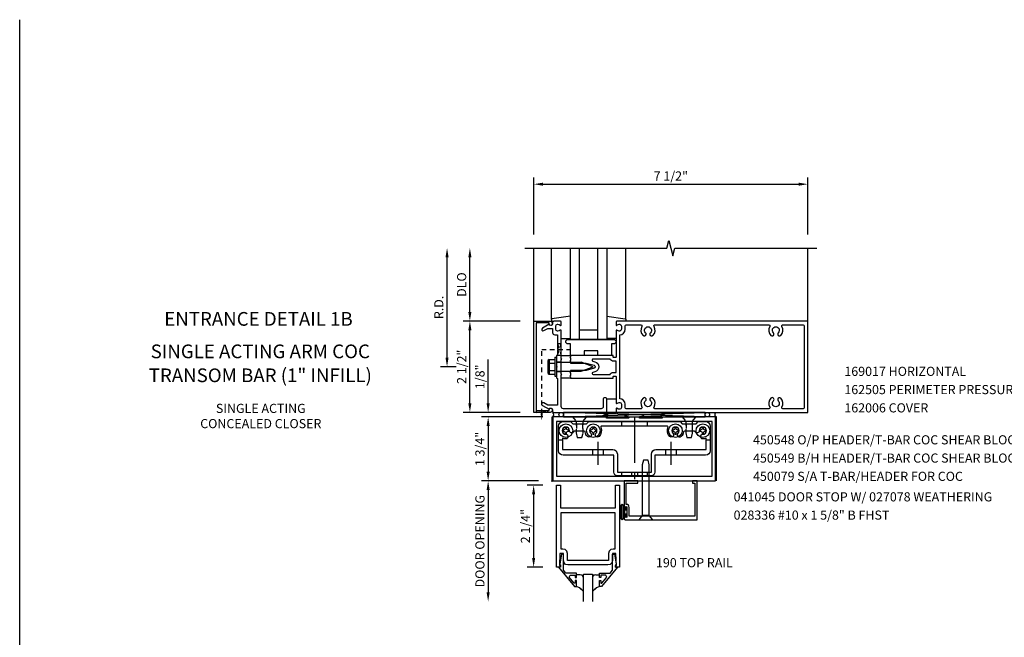
# Model space of a CAD drawing. Units: inches. Extents: x 0 to 105, y 0 to 67.
# Drawn here: x 0 to 27, y 50 to 67 of the extents above; entities that cross this region are included whole.
import ezdxf
from ezdxf.enums import TextEntityAlignment as Align

# ---------------------------------------------------------------- set-up
doc = ezdxf.new("R2010")
doc.units = ezdxf.units.IN
doc.header["$MEASUREMENT"] = 0
doc.linetypes.add('CENTER', pattern=[2, 1.25, -0.25, 0.25, -0.25])
doc.linetypes.add('HIDDEN2', pattern=[0.1875, 0.125, -0.0625])
doc.layers.get('0').update_dxf_attribs({"color": 4})
doc.layers.get('DEFPOINTS').update_dxf_attribs({"color": 11})
for name, color, linetype in [('CENTER', 1, 'CENTER'), ('FORMAT', 7, 'Continuous'), ('PART_NUMBERS', 6, 'Continuous'), ('R-ANNO-DIMS', 3, 'Continuous'), ('R-SWTS-DET1', 1, 'Continuous'), ('R-SWTS-DET2', 4, 'Continuous'), ('R-SWTS-DET3', 5, 'Continuous')]:
    doc.layers.add(name, color=color, linetype=linetype)
doc.styles.get("Standard").update_dxf_attribs({"font": 'arial.ttf'})
doc.dimstyles.new('EXT_ON-OFF', dxfattribs={"dimscale": 2, "dimtxt": 0.125, "dimasz": 0.125, "dimexe": 0.09, "dimexo": 0.1875, "dimgap": 0.05, "dimtad": 3, "dimdec": 5, "dimzin": 3, "dimdsep": 46, "dimlunit": 5, "dimtxsty": 'Standard', "dimcen": 0, "dimse2": 1, "dimadec": 0, "dimazin": 0, "dimtfac": 1, "dimtdec": 4, "dimtofl": 0, "dimtmove": 0, "dimatfit": 0, "dimfxl": 0, "dimfrac": 2, "dimtolj": 1, "dimtzin": 3, "dimarcsym": 0})
doc.dimstyles.new('EXT_ON-ON', dxfattribs={"dimscale": 2, "dimtxt": 0.125, "dimasz": 0.125, "dimexe": 0.09, "dimexo": 0.1875, "dimgap": 0.05, "dimtad": 3, "dimdec": 5, "dimzin": 3, "dimdsep": 46, "dimlunit": 5, "dimtxsty": 'Standard', "dimcen": 0, "dimadec": 0, "dimazin": 0, "dimtfac": 1, "dimtdec": 4, "dimtofl": 0, "dimtmove": 0, "dimatfit": 0, "dimfxl": 0, "dimfrac": 2, "dimtolj": 1, "dimtzin": 3, "dimarcsym": 0})
doc.dimstyles.new('EXT_ON-ONNL', dxfattribs={"dimscale": 2, "dimtxt": 0.125, "dimasz": 0.125, "dimexe": 0.09, "dimexo": 0.1875, "dimgap": 0.05, "dimtad": 1, "dimdec": 5, "dimzin": 3, "dimdsep": 46, "dimlunit": 5, "dimtxsty": 'Standard', "dimcen": 0, "dimadec": 0, "dimazin": 0, "dimtfac": 1, "dimtdec": 5, "dimtofl": 0, "dimtmove": 2, "dimatfit": 3, "dimfxl": 0, "dimfrac": 2, "dimtolj": 1, "dimtzin": 3, "dimarcsym": 0})

# ---------------------------------------------------------------- blocks, each defined once
blk = doc.blocks.new('*D7')
at = {"layer": 'DEFPOINTS', "color": 0}
for p in [(12.322, 58.896), (14.072, 58.896), (14.072, 56.396)]:
    blk.add_point(p, dxfattribs=at)
at = {"layer": 'R-ANNO-DIMS', "color": 0, "lineweight": -2}
for p, q in [((12.322, 56.646), (12.322, 58.646)), ((13.697, 56.396), (12.142, 56.396))]:
    blk.add_line(p, q, dxfattribs=at)
at = {"layer": 'R-ANNO-DIMS', "color": 0}
for points in [[(12.28, 58.646), (12.364, 58.646), (12.322, 58.896)], [(12.28, 56.646), (12.364, 56.646), (12.322, 56.396)]]:
    blk.add_solid(points, dxfattribs=at)
at = {"layer": 'R-ANNO-DIMS', "color": 0, "insert": (12.097, 57.646), "char_height": 0.25, "attachment_point": 5, "rotation": 90}
blk.add_mtext('\\A1;2 1/2"', dxfattribs=at)
blk = doc.blocks.new('*D8')
at = {"layer": 'DEFPOINTS', "color": 0}
for p in [(11.697, 60.896), (13.822, 60.896), (12.322, 57.646)]:
    blk.add_point(p, dxfattribs=at)
at = {"layer": 'R-ANNO-DIMS', "color": 0, "lineweight": -2}
for p, q in [((11.697, 57.896), (11.697, 60.646)), ((11.947, 57.646), (11.517, 57.646))]:
    blk.add_line(p, q, dxfattribs=at)
at = {"layer": 'R-ANNO-DIMS', "color": 0}
for points in [[(11.655, 60.646), (11.739, 60.646), (11.697, 60.896)], [(11.655, 57.896), (11.739, 57.896), (11.697, 57.646)]]:
    blk.add_solid(points, dxfattribs=at)
at = {"layer": 'R-ANNO-DIMS', "color": 0, "insert": (11.472, 59.271), "char_height": 0.25, "attachment_point": 5, "rotation": 90}
blk.add_mtext('\\A1;R.D.', dxfattribs=at)
blk = doc.blocks.new('*D13')
at = {"layer": 'DEFPOINTS', "color": 0}
for p in [(14.572, 54.521), (12.822, 51.218), (15.429, 51.218)]:
    blk.add_point(p, dxfattribs=at)
at = {"layer": 'R-ANNO-DIMS', "color": 0, "lineweight": -2}
for p, q in [((14.197, 54.521), (12.642, 54.521)), ((12.822, 54.271), (12.822, 51.468))]:
    blk.add_line(p, q, dxfattribs=at)
at = {"layer": 'R-ANNO-DIMS', "color": 0}
for points in [[(12.78, 54.271), (12.864, 54.271), (12.822, 54.521)], [(12.78, 51.468), (12.864, 51.468), (12.822, 51.218)]]:
    blk.add_solid(points, dxfattribs=at)
at = {"layer": 'R-ANNO-DIMS', "color": 0, "insert": (12.597, 52.869), "char_height": 0.25, "attachment_point": 5, "rotation": 90}
blk.add_mtext('\\A1;DOOR OPENING', dxfattribs=at)
blk = doc.blocks.new('*D14')
at = {"layer": 'DEFPOINTS', "color": 0}
for p in [(14.692, 54.406), (14.067, 52.156), (14.692, 52.156)]:
    blk.add_point(p, dxfattribs=at)
at = {"layer": 'R-ANNO-DIMS', "color": 0, "lineweight": -2}
for p, q in [((14.317, 54.406), (13.887, 54.406)), ((14.067, 54.156), (14.067, 52.406)), ((14.317, 52.156), (13.887, 52.156))]:
    blk.add_line(p, q, dxfattribs=at)
at = {"layer": 'R-ANNO-DIMS', "color": 0}
for points in [[(14.025, 54.156), (14.108, 54.156), (14.067, 54.406)], [(14.025, 52.406), (14.108, 52.406), (14.067, 52.156)]]:
    blk.add_solid(points, dxfattribs=at)
at = {"layer": 'R-ANNO-DIMS', "color": 0, "insert": (13.842, 53.281), "char_height": 0.25, "attachment_point": 5, "rotation": 90}
blk.add_mtext('\\A1;2 1/4"', dxfattribs=at)
blk = doc.blocks.new('*D15')
at = {"layer": 'DEFPOINTS', "color": 0}
for p in [(14.572, 56.271), (12.822, 54.521), (14.572, 54.521)]:
    blk.add_point(p, dxfattribs=at)
at = {"layer": 'R-ANNO-DIMS', "color": 0, "lineweight": -2}
for p, q in [((14.197, 56.271), (12.642, 56.271)), ((12.822, 56.021), (12.822, 54.771)), ((14.197, 54.521), (12.642, 54.521))]:
    blk.add_line(p, q, dxfattribs=at)
at = {"layer": 'R-ANNO-DIMS', "color": 0}
for points in [[(12.78, 56.021), (12.864, 56.021), (12.822, 56.271)], [(12.78, 54.771), (12.864, 54.771), (12.822, 54.521)]]:
    blk.add_solid(points, dxfattribs=at)
at = {"layer": 'R-ANNO-DIMS', "color": 0, "insert": (12.597, 55.396), "char_height": 0.25, "attachment_point": 5, "rotation": 90}
blk.add_mtext('\\A1;1 3/4"', dxfattribs=at)
blk = doc.blocks.new('*D16')
at = {"layer": 'DEFPOINTS', "color": 0}
for p in [(12.822, 56.396), (14.072, 56.396), (14.572, 56.271)]:
    blk.add_point(p, dxfattribs=at)
at = {"layer": 'R-ANNO-DIMS', "color": 0, "lineweight": -2}
for p, q in [((12.822, 56.646), (12.822, 57.846)), ((14.197, 56.271), (12.642, 56.271)), ((12.822, 56.021), (12.822, 55.771))]:
    blk.add_line(p, q, dxfattribs=at)
at = {"layer": 'R-ANNO-DIMS', "color": 0}
for points in [[(12.78, 56.646), (12.864, 56.646), (12.822, 56.396)], [(12.78, 56.021), (12.864, 56.021), (12.822, 56.271)]]:
    blk.add_solid(points, dxfattribs=at)
at = {"layer": 'R-ANNO-DIMS', "color": 0, "insert": (12.597, 57.371), "char_height": 0.25, "attachment_point": 5, "rotation": 90}
blk.add_mtext('\\A1;1/8"', dxfattribs=at)
blk = doc.blocks.new('*D17')
at = {"layer": 'DEFPOINTS', "color": 0}
for p in [(21.572, 62.646), (14.072, 60.896), (21.572, 60.896)]:
    blk.add_point(p, dxfattribs=at)
at = {"layer": 'R-ANNO-DIMS', "color": 0, "lineweight": -2}
for p, q in [((14.072, 61.271), (14.072, 62.826)), ((21.572, 61.271), (21.572, 62.826)), ((14.322, 62.646), (21.322, 62.646))]:
    blk.add_line(p, q, dxfattribs=at)
at = {"layer": 'R-ANNO-DIMS', "color": 0}
for points in [[(14.322, 62.687), (14.322, 62.604), (14.072, 62.646)], [(21.322, 62.687), (21.322, 62.604), (21.572, 62.646)]]:
    blk.add_solid(points, dxfattribs=at)
at = {"layer": 'R-ANNO-DIMS', "color": 0, "insert": (17.822, 62.871), "char_height": 0.25, "attachment_point": 5}
blk.add_mtext('\\A1;7 1/2"', dxfattribs=at)
blk = doc.blocks.new('*D18')
at = {"layer": 'DEFPOINTS', "color": 0}
for p in [(12.322, 60.896), (13.822, 60.896), (14.072, 58.896)]:
    blk.add_point(p, dxfattribs=at)
at = {"layer": 'R-ANNO-DIMS', "color": 0, "lineweight": -2}
for p, q in [((12.322, 59.146), (12.322, 60.646)), ((13.697, 58.896), (12.142, 58.896))]:
    blk.add_line(p, q, dxfattribs=at)
at = {"layer": 'R-ANNO-DIMS', "color": 0}
for points in [[(12.28, 60.646), (12.364, 60.646), (12.322, 60.896)], [(12.28, 59.146), (12.364, 59.146), (12.322, 58.896)]]:
    blk.add_solid(points, dxfattribs=at)
at = {"layer": 'R-ANNO-DIMS', "color": 0, "insert": (12.097, 59.896), "char_height": 0.25, "attachment_point": 5, "rotation": 90}
blk.add_mtext('\\A1;DLO', dxfattribs=at)
blk = doc.blocks.new('B162006')
blk.add_lwpolyline([(-1.2, -0.94), (1.2, -0.94), (1.2, -0.576), (1.17, -0.576, -1), (1.17, -0.496), (1.19, -0.496, -0.414214), (1.25, -0.556), (1.25, -1), (-1.25, -1), (-1.25, -0.556, -0.414214), (-1.19, -0.496), (-1.17, -0.496, -1), (-1.17, -0.576), (-1.2, -0.576)], format="xyb", close=True)

msp = doc.modelspace()

# ---------------------------------------------------------------- linework, layer by layer
at = {"linetype": 'HIDDEN2'}
for p, q in [((14.287856, 56.373219), (14.287856, 58.114742)), ((14.287856, 58.114742), (15.157332, 58.114742)), ((15.229356, 56.158581), (15.419356, 56.158581)), ((15.241856, 56.083392), (15.241856, 55.883392)), ((15.406856, 56.083392), (15.406856, 55.883392)), ((16.472856, 56.145742), (16.472856, 56.020743)), ((17.175856, 56.145742), (17.175856, 56.020746)), ((18.229256, 56.158581), (18.419256, 56.158581)), ((18.241756, 56.083392), (18.241756, 55.883392)), ((18.406756, 56.083392), (18.406756, 55.883392)), ((16.472856, 54.755742), (16.472856, 54.661742)), ((16.741856, 54.755742), (16.741856, 54.661742)), ((16.906856, 54.755742), (16.906856, 54.661742)), ((17.175856, 54.755742), (17.175856, 54.661742))]:
    msp.add_line(p, q, dxfattribs=at)
for p, q in [((16.071341, 56.270742), (16.676404, 56.270742)), ((16.074946, 56.269832), (16.669901, 56.269832)), ((17.570959, 56.270742), (16.966624, 56.270742)), ((17.567566, 56.269832), (16.972611, 56.269832))]:
    msp.add_line(p, q)
msp.add_lwpolyline([(14.721856, 57.970742), (14.821856, 58.270742), (14.721856, 58.270742), (14.821856, 57.958742), (14.709856, 57.958742)], dxfattribs=at)
for points in [[(14.443856, 56.395742), (14.131856, 56.445742), (14.131856, 56.395742), (14.443856, 56.445742)], [(15.259356, 55.708242), (15.389356, 55.708242), (15.419356, 55.833242), (15.419356, 56.158581), (15.516856, 56.270742), (15.131856, 56.270742), (15.229356, 56.158581), (15.229356, 55.833242)], [(18.259256, 55.708242), (18.389256, 55.708242), (18.419256, 55.833242), (18.419256, 56.158581), (18.516756, 56.270742), (18.131756, 56.270742), (18.229256, 56.158581), (18.229256, 55.833242)]]:
    msp.add_lwpolyline(points, close=True, dxfattribs=at)
msp.add_circle((14.571856, 54.520742), 0.015)
msp.add_solid([(14.321189, 56.373219), (14.254523, 56.373219), (14.287856, 56.173219)], dxfattribs=at)
at = {"layer": 'CENTER'}
for p, q in [((16.824356, 56.267287), (16.824356, 54.563497)), ((15.824356, 55.590719), (15.824356, 54.961694)), ((17.824256, 55.590719), (17.824256, 54.961694))]:
    msp.add_line(p, q, dxfattribs=at)
at = {"layer": 'FORMAT'}
msp.add_lwpolyline([(105.138319, 0), (0, 0), (0, 67.151357)], dxfattribs=at)
at = {"layer": 'R-ANNO-DIMS', "linetype": 'ByBlock'}
msp.add_line((14.321856, 56.270742), (12.92543, 56.270742), dxfattribs=at)
at = {"layer": 'R-SWTS-DET1'}
for p, q in [((14.071856, 58.895742), (14.071856, 60.895742)), ((21.571856, 58.895742), (21.571856, 60.895742)), ((14.696856, 57.778742), (14.821856, 57.778742)), ((14.696856, 57.512742), (14.821856, 57.512742)), ((16.321856, 56.755742), (16.071856, 56.755742)), ((16.071856, 56.395742), (16.321856, 56.395742)), ((14.571856, 54.520742), (14.571856, 56.270742)), ((14.571856, 56.270742), (14.595856, 56.270742)), ((19.071856, 56.270742), (19.047656, 56.270742)), ((19.071856, 56.270742), (19.047856, 56.270742)), ((19.071856, 54.520742), (19.071856, 56.270742))]:
    msp.add_line(p, q, dxfattribs=at)
msp.add_lwpolyline([(13.821856, 60.895742), (17.715975, 60.895742), (17.768896, 61.107994), (17.874816, 60.683169), (17.927737, 60.895422), (21.821856, 60.895742)], dxfattribs=at)
for points in [[(14.488485, 58.809742), (14.305856, 58.704301, 1), (14.345856, 58.635019), (14.451031, 58.695742), (14.585856, 58.695742), (14.585856, 58.581742, 0.414213562), (14.645856, 58.521742), (14.721856, 58.521742), (14.721856, 58.129742), (14.736856, 58.114742), (14.721856, 58.099742), (14.721856, 57.970742), (14.696856, 57.945742), (14.696856, 57.660742), (14.711856, 57.645742), (14.696856, 57.630742), (14.696856, 57.345742), (14.721856, 57.320742), (14.721856, 56.595742), (14.451031, 56.595742), (14.345856, 56.656465, 1), (14.305856, 56.587183), (14.488485, 56.481742, -0.849090459), (14.585856, 56.465742), (14.585856, 56.425742, 0.414213562), (14.615856, 56.395742), (16.071856, 56.395742), (16.071856, 56.765742, 0.414213562), (16.041856, 56.795742), (16.001856, 56.795742, 0.414213562), (15.971856, 56.765742), (15.971856, 56.555742, -0.414213562), (15.911856, 56.495742), (14.881856, 56.495742, -0.414213562), (14.821856, 56.555742), (14.821856, 57.420742), (14.836856, 57.435742), (14.821856, 57.450742), (14.821856, 57.840742), (14.836856, 57.855742), (14.821856, 57.870742), (14.821856, 58.637742, 0.669376495), (14.796214, 58.648313, -0.199772927), (14.732364, 58.621742), (14.721856, 58.621742, -0.414213562), (14.671856, 58.671742), (14.671856, 58.759742, -0.414213562), (14.721856, 58.809742), (14.732364, 58.809742, -0.199772927), (14.796214, 58.78317, 0.669376495), (14.821856, 58.793742), (14.821856, 58.875742, 0.414213562), (14.801856, 58.895742), (14.615856, 58.895742, 0.414213562), (14.585856, 58.865742), (14.585856, 58.825742, -0.849090459)], [(16.321856, 58.875742), (16.321856, 58.793742, 0.669376495), (16.347498, 58.78317, -0.199772927), (16.411348, 58.809742), (16.421856, 58.809742, -0.414213562), (16.471856, 58.759742), (16.471856, 58.671742, -0.414213562), (16.421856, 58.621742), (16.411348, 58.621742, -0.199772927), (16.347498, 58.648313, 0.669376495), (16.321856, 58.637742), (16.321856, 57.908742, -0.414213562), (16.311856, 57.898742), (16.255856, 57.898742, -0.414213562), (16.245856, 57.908742), (16.245856, 57.948742, 0.414213562), (16.235856, 57.958742), (15.071856, 57.958742), (15.071856, 57.918742), (15.056856, 57.903742), (15.071856, 57.888742), (15.071856, 57.815742), (15.056856, 57.800742), (15.071856, 57.785742), (15.071856, 57.745742), (15.501856, 57.745742), (15.719968, 57.687299, -0.767326988), (15.719968, 57.604185), (15.501856, 57.545742), (15.071856, 57.545742), (15.071856, 57.505742), (15.056856, 57.490742), (15.071856, 57.475742), (15.071856, 57.402742), (15.056856, 57.387742), (15.071856, 57.372742), (15.071856, 57.332742), (16.235856, 57.332742, 0.414213562), (16.245856, 57.342742), (16.245856, 57.382742, -0.414213562), (16.255856, 57.392742), (16.311856, 57.392742, -0.414213562), (16.321856, 57.382742), (16.321856, 56.653742, 0.669376495), (16.347498, 56.64317, -0.199772927), (16.411348, 56.669742), (16.421856, 56.669742, -0.414213562), (16.471856, 56.619742), (16.471856, 56.531742, -0.414213562), (16.421856, 56.481742), (16.411348, 56.481742, -0.199772927), (16.347498, 56.508313, 0.669376495), (16.321856, 56.497742), (16.321856, 56.415742, 0.414213562), (16.341856, 56.395742), (21.571856, 56.395742), (21.571856, 58.895742), (16.341856, 58.895742, 0.414213562)], [(20.887185, 56.495742, -0.590403197), (20.861807, 56.541742, 0.357206017), (20.831339, 56.786949, 1), (20.762373, 56.714535, -2.5), (20.631339, 56.714535, 1), (20.562373, 56.786949, 0.357206017), (20.531904, 56.541742, -0.590403197), (20.506527, 56.495742), (17.387185, 56.495742, -0.590403197), (17.361807, 56.541742, 0.357206017), (17.331339, 56.786949, 1), (17.262373, 56.714535, -2.5), (17.131339, 56.714535, 1), (17.062373, 56.786949, 0.357206017), (17.031904, 56.541742, -0.590403197), (17.006527, 56.495742), (16.601856, 56.495742, -0.414213562), (16.571856, 56.525742), (16.571856, 56.619742, 0.414213562), (16.421856, 56.769742), (16.421856, 58.521742, 0.414213562), (16.571856, 58.671742), (16.571856, 58.765742, -0.414213562), (16.601856, 58.795742), (17.006527, 58.795742, -0.590403197), (17.031904, 58.749742, 0.357206017), (17.062373, 58.504535, 1), (17.131339, 58.576949, -2.5), (17.262373, 58.576949, 1), (17.331339, 58.504535, 0.357206017), (17.361807, 58.749742, -0.590403197), (17.387185, 58.795742), (20.506527, 58.795742, -0.590403197), (20.531904, 58.749742, 0.357206017), (20.562373, 58.504535, 1), (20.631339, 58.576949, -2.5), (20.762373, 58.576949, 1), (20.831339, 58.504535, 0.357206017), (20.861807, 58.749742, -0.590403197), (20.887185, 58.795742), (21.441856, 58.795742, -0.414213562), (21.471856, 58.765742), (21.471856, 56.525742, -0.414213562), (21.441856, 56.495742)], [(16.157876, 57.858742), (15.694377, 57.858742, 0.876976463), (15.686613, 57.799764), (15.74585, 57.783891, -0.767326988), (15.74585, 57.507592), (15.686613, 57.49172, 0.876976463), (15.694377, 57.432742), (16.157876, 57.432742, -0.281861054), (16.255856, 57.492742), (16.321856, 57.492742), (16.321856, 57.798742), (16.255856, 57.798742, -0.281861054)], [(16.974158, 56.275243), (17.0795, 56.309841, 0.852709701), (17.075756, 56.333242), (16.566756, 56.333242, 0.853334591), (16.563028, 56.309836), (16.668843, 56.275252, -0.853334591), (16.662629, 56.236242), (16.068746, 56.236242, -0.577308002), (16.060085, 56.251241), (16.103086, 56.325742, 0.577308002), (16.098756, 56.333242), (16.008756, 56.333242), (15.900256, 56.270742), (14.595956, 56.270742), (14.595956, 54.520742), (19.047756, 54.520742), (19.047756, 56.270742), (17.742456, 56.270742), (17.633956, 56.333242), (17.543756, 56.333242, 0.576344726), (17.539418, 56.325755), (17.582154, 56.251216, -0.576344726), (17.573479, 56.236242), (16.980399, 56.236242, -0.852709701)], [(16.620856, 53.543742, -1), (16.574856, 53.543742), (16.574856, 53.561742, 1), (16.540856, 53.561742), (16.540856, 53.489742, 0.414213562), (16.571856, 53.458742), (18.540856, 53.458742), (18.540856, 54.520742), (18.415856, 54.520742), (18.415856, 54.458742), (18.478856, 54.458742), (18.478856, 53.552742), (16.682856, 53.552742), (16.682856, 53.793742, 0.397077802), (16.602856, 53.878595), (16.602856, 54.458742), (16.915856, 54.458742), (16.915856, 54.520742), (16.540856, 54.520742), (16.540856, 53.775742, 1), (16.574856, 53.775742), (16.574856, 53.793742, -1), (16.620856, 53.793742)]]:
    msp.add_lwpolyline(points, format="xyb", close=True, dxfattribs=at)
for points in [[(18.953756, 54.645742), (18.953756, 56.145742), (14.689956, 56.145742), (14.689956, 54.645742)], [(16.100449, 52.218008), (15.006508, 52.218008), (14.943398, 52.235071), (14.898562, 52.279924), (14.881521, 52.343038), (14.881521, 52.529508), (14.787773, 52.529508), (14.771521, 52.205508), (14.803521, 52.205508), (14.803521, 52.155508), (14.691521, 52.155508), (14.691521, 54.405504), (14.803521, 54.405504), (14.803521, 53.780504), (16.303521, 53.780504), (16.303521, 54.405504), (16.415521, 54.405504), (16.415521, 52.155508), (16.303521, 52.155508), (16.303521, 52.205508), (16.335521, 52.205508), (16.319273, 52.529508), (16.225521, 52.529508), (16.225521, 52.343018), (16.208458, 52.279884), (16.163588, 52.235036)], [(16.178423, 52.63746), (16.13357, 52.592606), (16.116529, 52.529508), (16.116521, 52.529508), (16.116521, 52.343008), (14.990521, 52.343008), (14.990521, 52.529508), (14.990513, 52.529465), (14.973493, 52.592575), (14.928646, 52.637445), (14.865541, 52.6545), (14.865521, 52.654508), (14.816521, 52.654508), (14.816521, 53.655504), (16.290521, 53.655504), (16.290521, 52.654508), (16.241521, 52.654508), (16.241521, 52.6545)], [(14.743399, 52.155508), (15.183021, 51.625508), (15.241021, 51.625508), (15.241021, 51.794508), (15.201021, 51.794508), (15.201021, 51.722244), (15.177561, 51.722244), (15.041049, 51.884937), (15.065561, 51.937508), (15.201021, 51.937508), (15.201021, 51.878508), (15.241021, 51.878508), (15.241021, 51.996508), (14.947431, 51.996508), (14.881521, 52.075051), (14.881521, 52.511508), (14.829521, 52.511508), (14.780521, 52.239508), (14.780521, 52.219508), (14.803521, 52.219508), (14.803521, 52.155508)], [(16.363643, 52.155508), (15.924021, 51.625508), (15.866021, 51.625508), (15.866021, 51.794508), (15.906021, 51.794508), (15.906021, 51.722244), (15.929482, 51.722244), (16.065998, 51.884937), (16.041482, 51.937508), (15.906021, 51.937508), (15.906021, 51.878508), (15.866021, 51.878508), (15.866021, 51.996508), (16.159616, 51.996508), (16.225521, 52.075051), (16.225521, 52.511508), (16.277521, 52.511508), (16.326521, 52.239508), (16.326521, 52.219508), (16.303521, 52.219508), (16.303521, 52.155508)]]:
    msp.add_lwpolyline(points, close=True, dxfattribs=at)
at = {"layer": 'R-SWTS-DET2'}
for p, q in [((14.551856, 58.938377), (14.551856, 60.895742)), ((16.591856, 58.938377), (16.591856, 60.895742)), ((14.821856, 58.415742), (15.071856, 58.415742)), ((16.321856, 58.415742), (16.071856, 58.415742)), ((14.821856, 57.958742), (15.071856, 57.958742)), ((14.456856, 57.798453), (14.456856, 57.489845)), ((14.469151, 57.832332), (14.487856, 57.832332)), ((14.487856, 57.832332), (14.487856, 57.455972)), ((14.491781, 57.848652), (14.646856, 57.848652)), ((14.491781, 57.747197), (14.646856, 57.747197)), ((14.646856, 57.905742), (14.646856, 57.385742)), ((14.646856, 57.905742), (14.696856, 57.905742)), ((14.696856, 57.905742), (14.696856, 57.385742)), ((14.696856, 57.769742), (15.365543, 57.769742)), ((15.696856, 57.645742), (15.365543, 57.769742)), ((14.469151, 57.455972), (14.487856, 57.455972)), ((14.491781, 57.541107), (14.646856, 57.541107)), ((14.491781, 57.439652), (14.646856, 57.439652)), ((14.696856, 57.521742), (15.36557, 57.521742)), ((15.36557, 57.521742), (15.696856, 57.645742)), ((14.646856, 57.385742), (14.696856, 57.385742)), ((15.071856, 57.332742), (14.821856, 57.332742)), ((14.749456, 55.645712), (14.858456, 55.645712)), ((18.785756, 55.645712), (18.899256, 55.645712)), ((15.678356, 55.377742), (15.678356, 55.221742)), ((15.970356, 55.377742), (15.970356, 55.221742)), ((17.678256, 55.377742), (17.678256, 55.221742)), ((17.970256, 55.377742), (17.970256, 55.221742)), ((17.229622, 53.574742), (17.039622, 53.574742))]:
    msp.add_line(p, q, dxfattribs=at)
at = {"layer": 'R-SWTS-DET2', "linetype": 'Continuous'}
for p, q in [((15.33947, 51.952071), (15.241021, 51.952071)), ((15.384355, 51.939884), (15.33947, 51.952071)), ((15.384355, 51.939884), (15.33947, 51.952071)), ((15.41633, 51.907909), (15.384355, 51.939884)), ((15.41633, 51.907909), (15.384355, 51.939884)), ((15.428517, 51.863024), (15.41633, 51.907909)), ((15.428517, 51.863024), (15.41633, 51.907909)), ((15.690712, 51.907909), (15.678525, 51.863024)), ((15.690712, 51.907909), (15.678525, 51.863024)), ((15.722687, 51.939884), (15.690712, 51.907909)), ((15.722687, 51.939884), (15.690712, 51.907909)), ((15.767573, 51.952071), (15.722687, 51.939884)), ((15.767573, 51.952071), (15.722687, 51.939884)), ((15.767573, 51.952071), (15.866021, 51.952071)), ((15.318129, 51.589449), (15.24071, 51.626059)), ((15.318129, 51.589449), (15.24071, 51.626059)), ((15.428521, 51.491824), (15.318129, 51.589449)), ((15.382299, 51.5327), (15.318129, 51.589449)), ((15.788607, 51.589449), (15.678521, 51.492959)), ((15.788607, 51.589449), (15.723862, 51.5327)), ((15.866336, 51.626059), (15.788607, 51.589449)), ((15.866336, 51.626059), (15.788607, 51.589449))]:
    msp.add_line(p, q, dxfattribs=at)
at = {"layer": 'R-SWTS-DET2'}
for points in [[(15.071856, 59.029443), (14.569049, 58.958179, 0.373551846), (14.551856, 58.938377), (14.551856, 58.915742, 0.414213562), (14.571856, 58.895742), (14.615856, 58.895742)], [(16.071856, 59.029443), (16.574663, 58.958179, -0.373551846), (16.591856, 58.938377), (16.591856, 58.915742, -0.414213562), (16.571856, 58.895742), (16.527856, 58.895742)]]:
    msp.add_lwpolyline(points, format="xyb", dxfattribs=at)
for points in [[(15.446856, 57.958742), (15.071856, 57.958742), (15.071856, 58.270742), (15.009356, 58.270742, -1), (15.009356, 58.395742), (16.259356, 58.395742, -1), (16.259356, 58.270742), (16.196856, 58.270742), (16.196856, 57.958742), (15.821856, 57.958742), (15.821856, 58.083742), (15.446856, 58.083742)], [(15.574356, 56.145742), (18.074356, 56.145742), (18.136356, 56.083742), (18.512356, 56.083742), (18.574356, 56.145742), (18.774456, 56.145742, -0.414213562), (18.899456, 56.020742), (18.899456, 55.346742, -0.414213562), (18.774456, 55.221742), (17.384356, 55.221742), (17.384356, 54.755742, -0.414213562), (17.290356, 54.661742), (16.358356, 54.661742, -0.414213562), (16.264356, 54.755742), (16.264356, 55.221742), (14.874456, 55.221742, -0.414213562), (14.749456, 55.346742), (14.749456, 56.020742, -0.414213562), (14.874456, 56.145742), (15.074356, 56.145742), (15.136856, 56.083742), (15.512356, 56.083742)], [(15.770267, 55.825031, 2.414213562), (15.628845, 55.825031, -1), (15.54116, 55.737346, -0.160418835), (15.478038, 55.862457, 0.371175137), (15.453315, 55.883742), (15.190301, 55.883742, 0.290677897), (15.167675, 55.869374, -0.801379769), (15.049556, 55.895742, 2.414213562), (14.949556, 55.795742, -1), (14.949556, 55.671737, -0.105090597), (14.858456, 55.691098), (14.858456, 55.377742), (16.233356, 55.377742, -0.414213562), (16.358356, 55.252742), (16.358356, 54.755742), (17.290356, 54.755742), (17.290356, 55.252742, -0.414213562), (17.415356, 55.377742), (18.790456, 55.377742), (18.790456, 55.691098, -0.105090597), (18.699356, 55.671737, -1), (18.699356, 55.795742, 2.414213562), (18.599356, 55.895742, -0.801379769), (18.481237, 55.869374, 0.290677897), (18.458611, 55.883742), (18.195597, 55.883742, 0.371175137), (18.170874, 55.862457, -0.160418835), (18.107751, 55.737346, -1), (18.020067, 55.825031, 2.414213562), (17.878645, 55.825031, -1), (17.79096, 55.737346, -0.30897514), (17.744211, 55.985706, 0.541147024), (17.721315, 56.020747), (15.927599, 56.020742, 0.541137422), (15.904703, 55.985702, -0.308969125), (15.857951, 55.737346, -1)], [(15.049056, 55.880242), (15.049056, 55.911242), (15.014806, 55.911242, -0.414213562), (14.965056, 55.960992), (14.965056, 55.995242), (14.934056, 55.995242), (14.934056, 55.960992, -0.414213562), (14.884306, 55.911242), (14.850056, 55.911242), (14.850056, 55.880242), (14.884306, 55.880242, -0.414213102), (14.934056, 55.830492), (14.934056, 55.796242), (14.965056, 55.796242), (14.965056, 55.830492, -0.414213716), (15.014806, 55.880242)], [(15.799056, 55.880242), (15.799056, 55.911242), (15.764806, 55.911242, -0.414213562), (15.715056, 55.960992), (15.715056, 55.995242), (15.684056, 55.995242), (15.684056, 55.960992, -0.414213562), (15.634306, 55.911242), (15.600056, 55.911242), (15.600056, 55.880242), (15.634306, 55.880242, -0.414213102), (15.684056, 55.830492), (15.684056, 55.796242), (15.715056, 55.796242), (15.715056, 55.830492, -0.414213716), (15.764806, 55.880242)], [(18.048856, 55.880242), (18.048856, 55.911242), (18.014606, 55.911242, -0.414213562), (17.964856, 55.960992), (17.964856, 55.995242), (17.933856, 55.995242), (17.933856, 55.960992, -0.414213562), (17.884106, 55.911242), (17.849856, 55.911242), (17.849856, 55.880242), (17.884106, 55.880242, -0.414213102), (17.933856, 55.830492), (17.933856, 55.796242), (17.964856, 55.796242), (17.964856, 55.830492, -0.414213716), (18.014606, 55.880242)], [(18.798856, 55.880242), (18.798856, 55.911242), (18.764606, 55.911242, -0.414213562), (18.714856, 55.960992), (18.714856, 55.995242), (18.683856, 55.995242), (18.683856, 55.960992, -0.414213562), (18.634106, 55.911242), (18.599856, 55.911242), (18.599856, 55.880242), (18.634106, 55.880242, -0.414213102), (18.683856, 55.830492), (18.683856, 55.796242), (18.714856, 55.796242), (18.714856, 55.830492, -0.414213716), (18.764606, 55.880242)], [(16.541106, 53.824763, 1), (16.447106, 53.824763), (16.447106, 53.512761, 1), (16.541106, 53.512761)], [(16.521106, 53.824763, 1), (16.467106, 53.824763), (16.467106, 53.512761, 1), (16.521106, 53.512761)]]:
    msp.add_lwpolyline(points, format="xyb", close=True, dxfattribs=at)
msp.add_lwpolyline([(17.039622, 53.574742), (16.942122, 53.458742), (17.327122, 53.458742), (17.229622, 53.574742), (17.229622, 54.958742), (17.199622, 55.083742), (17.069622, 55.083742), (17.039622, 54.958742)], close=True, dxfattribs=at)
msp.add_lwpolyline([(16.541106, 53.591742), (16.600106, 53.591742), (16.600106, 53.533742), (16.615106, 53.533742), (16.615106, 53.606742), (16.559106, 53.606742), (16.559106, 53.730742), (16.615106, 53.730742), (16.615106, 53.803742), (16.600106, 53.803742), (16.600106, 53.745742), (16.541106, 53.745742)], dxfattribs=at)
for centre in [(14.949556, 55.895742), (15.699556, 55.895742), (17.949356, 55.895742), (18.699356, 55.895742)]:
    msp.add_circle(centre, 0.1865, dxfattribs=at)
for centre, radius, start, end in [((14.511166, 57.797922), 0.054313, 110.9107, 249.0893), ((14.626347, 57.644157), 0.16949, 142.5555982, 217.4444018), ((14.511166, 57.490377), 0.054313, 110.9107, 249.0893)]:
    msp.add_arc(centre, radius, start, end, dxfattribs=at)
at = {"layer": 'R-SWTS-DET3'}
for p, q in [((15.071856, 58.395742), (15.071856, 60.895742)), ((15.321856, 58.395742), (15.321856, 60.895742)), ((15.821856, 58.395742), (15.821856, 60.895742)), ((16.071856, 60.895742), (16.071856, 58.395742)), ((15.821856, 58.645742), (15.321856, 58.645742)), ((16.071856, 58.395742), (15.071856, 58.395742)), ((18.759456, 56.270742), (14.884456, 56.395742)), ((14.884456, 56.270742), (18.759456, 56.395742))]:
    msp.add_line(p, q, dxfattribs=at)
at = {"layer": 'R-SWTS-DET3', "linetype": 'Continuous'}
for p, q in [((15.428521, 51.218008), (15.428521, 51.968008)), ((15.428521, 51.968008), (15.678521, 51.968008)), ((15.678521, 51.968008), (15.678521, 51.218008))]:
    msp.add_line(p, q, dxfattribs=at)
at = {"layer": 'R-SWTS-DET3'}
msp.add_lwpolyline([(14.884456, 56.270742), (18.759456, 56.270742), (18.759456, 56.395742), (14.884456, 56.395742)], close=True, dxfattribs=at)
for centre in [(14.821956, 56.333242), (18.821956, 56.333242)]:
    msp.add_circle(centre, 0.0625, dxfattribs=at)
for centre, start, end in [((14.526576, 56.333242), 317.9864211, 42.0135789), ((19.117336, 56.333242), 137.9864211, 222.0135789)]:
    msp.add_arc(centre, 0.09338, start, end, dxfattribs=at)

# ---------------------------------------------------------------- block references
at = {"rotation": 270}
msp.add_blockref('B162006', (15.071856, 57.645742), dxfattribs=at)

# ---------------------------------------------------------------- texts
at = {"color": 2, "linetype": 'Continuous'}
msp.add_text('ENTRANCE DETAIL 1B', height=0.375, dxfattribs=at).set_placement((6.536193, 58.770045), align=Align.CENTER)
at = {"color": 7, "linetype": 'Continuous'}
for s, p in [('SINGLE ACTING ARM COC', (6.585459, 57.880255)), ('TRANSOM BAR (1" INFILL)', (6.585459, 57.224723))]:
    msp.add_text(s, height=0.375, dxfattribs=at).set_placement(p, align=Align.CENTER)
at = {"color": 7, "insert": (6.59936, 56.631057), "char_height": 0.25, "width": 5.15625, "attachment_point": 2}
msp.add_mtext('SINGLE ACTING\\PCONCEALED CLOSER', dxfattribs=at)
at = {"layer": 'PART_NUMBERS'}
for s, p in [('169017 HORIZONTAL', (22.571856, 57.395742)), ('162505 PERIMETER PRESSURE PLATE', (22.571856, 56.895742)), ('162006 COVER', (22.571856, 56.395742)), ('450548 O/P HEADER/T-BAR COC SHEAR BLOCK PKG', (20.071856, 55.520742)), ('450549 B/H HEADER/T-BAR COC SHEAR BLOCK PKG', (20.071856, 55.020742)), ('450079 S/A T-BAR/HEADER FOR COC', (20.071856, 54.520742)), ('041045 DOOR STOP W/ 027078 WEATHERING', (19.540856, 53.958742)), ('028336 #10 x 1 5/8" B FHST', (19.540856, 53.458742)), ('190 TOP RAIL', (17.415521, 52.155508))]:
    msp.add_text(s, height=0.25, dxfattribs=at).set_placement(p)

# ---------------------------------------------------------------- dimensions: what is measured, and where the dimension line sits
at = {"layer": 'R-ANNO-DIMS'}
dim = msp.add_linear_dim(base=(21.571856, 62.645742), p1=(14.071856, 60.895742), p2=(21.571856, 60.895742), dimstyle='EXT_ON-ON', override={"dimpost": '"'}, dxfattribs=at)
dim.commit()
dim.dimension.update_dxf_attribs({"geometry": '*D17', "text_midpoint": (17.821856, 62.870742)})
for base, p1, p2, text, picture, middle in [((11.696856, 60.895742), (12.321856, 57.645742), (13.821856, 60.895742), 'R.D.', '*D8', (11.471856, 59.270742)), ((12.321856, 60.895742), (14.071856, 58.895742), (13.821856, 60.895742), 'DLO', '*D18', (12.096856, 59.895742)), ((12.821856, 51.218008), (14.571856, 54.520742), (15.428521, 51.218008), 'DOOR OPENING', '*D13', (12.596856, 52.869375))]:
    dim = msp.add_linear_dim(base=base, p1=p1, p2=p2, angle=90, text=text, dimstyle='EXT_ON-OFF', override={"dimpost": '"'}, dxfattribs=at)
    dim.commit()
    dim.dimension.update_dxf_attribs({"geometry": picture, "text_midpoint": middle})
for base, p1, p2, dimstyle, picture, middle in [((12.321856, 58.895742), (14.071856, 56.395742), (14.071856, 58.895742), 'EXT_ON-OFF', '*D7', (12.096856, 57.645742)), ((12.821856, 56.395742), (14.571856, 56.270742), (14.071856, 56.395742), 'EXT_ON-OFF', '*D16', (12.596856, 57.370742)), ((12.821856, 54.520742), (14.571856, 56.270742), (14.571856, 54.520742), 'EXT_ON-ONNL', '*D15', (12.596856, 55.395742)), ((14.066521, 52.155508), (14.691521, 54.405504), (14.691521, 52.155508), 'EXT_ON-ON', '*D14', (13.841521, 53.280506))]:
    dim = msp.add_linear_dim(base=base, p1=p1, p2=p2, angle=90, dimstyle=dimstyle, override={"dimpost": '"'}, dxfattribs=at)
    dim.commit()
    dim.dimension.update_dxf_attribs({"geometry": picture, "text_midpoint": middle})

doc.saveas('drawing.dxf')
